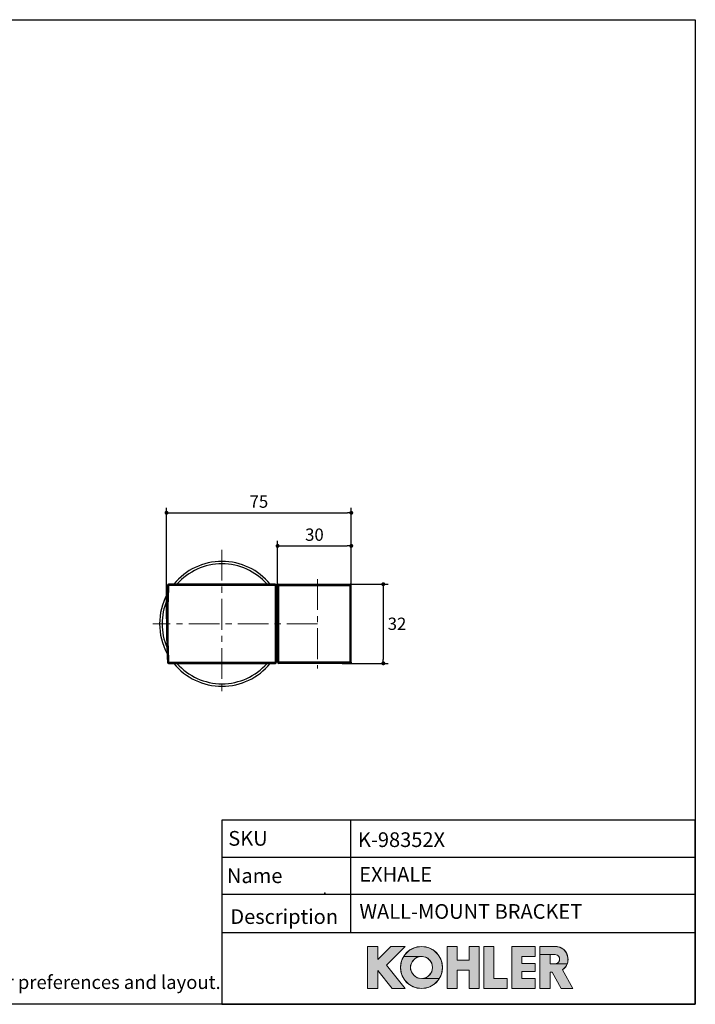
# Model space of a CAD drawing. Units: millimetres. Extents: x 72 to 11145, y -411 to 626.
# Drawn here: x 10870 to 11145, y -411 to -10 of the extents above; entities that cross this region are included whole.
import ezdxf

# ---------------------------------------------------------------- set-up
doc = ezdxf.new("R2010")
doc.units = ezdxf.units.MM
doc.header["$MEASUREMENT"] = 0
doc.linetypes.add('CENTER', pattern=[2, 1.25, -0.25, 0.25, -0.25])
doc.layers.add('Centerline', color=4, linetype='CENTER', lineweight=15)
for name, color, linetype in [('Dimensions', 7, 'Continuous'), ('KOHLER', 7, 'Continuous'), ('Text', 7, 'Continuous')]:
    doc.layers.add(name, color=color, linetype=linetype)
doc.styles.get("Standard").update_dxf_attribs({"font": 'helr45w.ttf'})
doc.dimstyles.get("Standard").update_dxf_attribs({"dimscale": 2, "dimtxt": 2.5, "dimasz": 0.8, "dimexe": 1, "dimexo": 1, "dimgap": 1, "dimtad": 2, "dimtih": 1, "dimtoh": 1, "dimdec": 0, "dimzin": 0, "dimdsep": 46, "dimtxsty": 'Standard', "dimblk": 'DOT', "dimcen": 2, "dimclrd": 1, "dimclre": 1, "dimclrt": 1, "dimadec": 0, "dimazin": 0, "dimtfac": 1, "dimtdec": 0, "dimtofl": 0, "dimtmove": 0, "dimatfit": 3, "dimfxl": 1, "dimtolj": 1, "dimtzin": 0, "dimarcsym": 0})

# ---------------------------------------------------------------- blocks, each defined once
blk = doc.blocks.new('_Dot')
at = {"color": 0, "linetype": 'ByBlock', "lineweight": -2}
blk.add_line((-0.5, 0), (-1, 0), dxfattribs=at)
at = {"color": 0, "linetype": 'ByBlock', "const_width": 0.5}
blk.add_lwpolyline([(-0.25, 0, 1), (0.25, 0, 1)], format="xyb", close=True, dxfattribs=at)
blk = doc.blocks.new('*D3')
at = {"layer": 'Dimensions', "color": 1, "lineweight": -2, "transparency": 16777216}
for p, q in [((10975.12, -240.46), (10975.12, -222.13)), ((10976.72, -224.13), (11003.51, -224.13)), ((11005.11, -240.43), (11005.11, -222.13))]:
    blk.add_line(p, q, dxfattribs=at)
at = {"layer": 'Dimensions', "color": 1, "lineweight": -2, "transparency": 16777216, "xscale": 1.6, "yscale": 1.6, "zscale": 1.6, "rotation": 180}
blk.add_blockref('_Dot', (10975.12, -224.13), dxfattribs=at)
at = {"layer": 'Dimensions', "color": 1, "lineweight": -2, "transparency": 16777216, "xscale": 1.6, "yscale": 1.6, "zscale": 1.6}
blk.add_blockref('_Dot', (11005.11, -224.13), dxfattribs=at)
at = {"layer": 'Dimensions', "color": 1, "transparency": 16777216, "insert": (10990.12, -219.57), "char_height": 5, "attachment_point": 5}
blk.add_mtext('\\A1;30', dxfattribs=at)
blk = doc.blocks.new('*D4')
at = {"layer": 'Dimensions', "color": 1, "lineweight": -2, "transparency": 16777216}
for p, q in [((10929.89, -253.84), (10929.89, -208.67)), ((10931.49, -210.67), (11003.52, -210.67)), ((11005.12, -253.84), (11005.12, -208.67))]:
    blk.add_line(p, q, dxfattribs=at)
at = {"layer": 'Dimensions', "color": 1, "lineweight": -2, "transparency": 16777216, "xscale": 1.6, "yscale": 1.6, "zscale": 1.6, "rotation": 180}
blk.add_blockref('_Dot', (10929.89, -210.67), dxfattribs=at)
at = {"layer": 'Dimensions', "color": 1, "lineweight": -2, "transparency": 16777216, "xscale": 1.6, "yscale": 1.6, "zscale": 1.6}
blk.add_blockref('_Dot', (11005.12, -210.67), dxfattribs=at)
at = {"layer": 'Dimensions', "color": 1, "transparency": 16777216, "insert": (10967.51, -206.11), "char_height": 5, "attachment_point": 5}
blk.add_mtext('\\A1;75', dxfattribs=at)
blk = doc.blocks.new('*D5')
at = {"layer": 'Dimensions', "color": 1, "lineweight": -2, "transparency": 16777216}
for p, q in [((11001.39, -239.74), (11020.15, -239.74)), ((11018.15, -241.34), (11018.15, -270.34)), ((11001.39, -271.94), (11020.15, -271.94))]:
    blk.add_line(p, q, dxfattribs=at)
at = {"layer": 'Dimensions', "color": 1, "lineweight": -2, "transparency": 16777216, "xscale": 1.6, "yscale": 1.6, "zscale": 1.6}
for p, rotation in [((11018.15, -239.74), 90), ((11018.15, -271.94), 270)]:
    blk.add_blockref('_Dot', p, dxfattribs=dict(at, rotation=rotation))
at = {"layer": 'Dimensions', "color": 1, "transparency": 16777216, "insert": (11023.74, -255.84), "char_height": 5, "attachment_point": 5}
blk.add_mtext('\\A1;32', dxfattribs=at)

msp = doc.modelspace()

# ---------------------------------------------------------------- hatches: boundary and pattern name
at = {"layer": 'KOHLER', "lineweight": 13}
h = msp.add_hatch(color=250, dxfattribs=at)
h.dxf.hatch_style = 2
h.paths.add_polyline_path([(11015.88, -404.29), (11011.79, -404.29), (11011.79, -387.12), (11015.88, -387.12), (11015.88, -392.51), (11021.26, -387.12), (11027.05, -387.12), (11019.42, -394.75), (11027.05, -404.29), (11021.81, -404.29), (11015.88, -396.87)])
h = msp.add_hatch(color=250, dxfattribs=at)
h.dxf.hatch_style = 2
h.paths.add_polyline_path([(11026.49, -391.23), (11026.78, -390.66), (11028.68, -388.76), (11031.07, -387.54), (11033.72, -387.12), (11036.37, -387.54), (11038.77, -388.76), (11040.66, -390.66), (11041.88, -393.05), (11042.3, -395.7), (11041.88, -398.36), (11040.96, -400.18), (11034.13, -400.18), (11035.72, -399.73), (11037.04, -398.73), (11037.91, -397.33), (11038.21, -395.7), (11037.91, -394.08), (11037.04, -392.68), (11035.72, -391.68), (11034.13, -391.23)])
h = msp.add_hatch(color=250, dxfattribs=at)
h.dxf.hatch_style = 2
h.paths.add_polyline_path([(11048.3, -404.29), (11044.21, -404.29), (11044.21, -387.12), (11048.3, -387.12), (11048.3, -392.71), (11053.07, -392.71), (11053.07, -387.12), (11057.16, -387.12), (11057.16, -404.29), (11053.07, -404.29), (11053.07, -396.79), (11048.3, -396.79)])
h = msp.add_hatch(color=250, dxfattribs=at)
h.dxf.hatch_style = 2
h.paths.add_polyline_path([(11068.6, -404.29), (11059.07, -404.29), (11059.07, -387.12), (11063.16, -387.12), (11063.16, -400.2), (11068.6, -400.2)])
h = msp.add_hatch(color=250, dxfattribs=at)
h.dxf.hatch_style = 2
h.paths.add_polyline_path([(11080.05, -404.29), (11070.51, -404.29), (11070.51, -387.12), (11080.05, -387.12), (11080.05, -391.21), (11074.6, -391.21), (11074.6, -394.14), (11080.05, -394.14), (11080.05, -397.27), (11074.6, -397.27), (11074.6, -400.2), (11080.05, -400.2)])
h = msp.add_hatch(color=250, dxfattribs=at)
h.dxf.hatch_style = 2
h.paths.add_polyline_path([(11081.95, -390.45), (11081.95, -387.12), (11088.15, -387.12), (11090.02, -387.46), (11091.64, -388.45), (11092.81, -389.94), (11093.36, -391.76), (11093.24, -393.65), (11092.99, -394.19), (11088.08, -394.19), (11089.02, -393.94), (11089.7, -393.25), (11089.95, -392.32), (11089.7, -391.38), (11089.02, -390.7), (11088.08, -390.45), (11086.04, -390.45)])
h = msp.add_hatch(color=250, dxfattribs=at)
h.dxf.hatch_style = 2
h.paths.add_polyline_path([(11033.72, -404.29), (11031.07, -403.87), (11028.68, -402.65), (11026.78, -400.75), (11025.56, -398.36), (11025.14, -395.7), (11025.56, -393.05), (11026.49, -391.23), (11034.14, -391.23), (11032.49, -391.38), (11031.01, -392.12), (11029.9, -393.34), (11029.3, -394.88), (11029.3, -396.53), (11029.9, -398.07), (11031.01, -399.29), (11032.49, -400.03), (11034.14, -400.18), (11040.96, -400.18), (11040.66, -400.75), (11038.77, -402.65), (11036.37, -403.87)])
h = msp.add_hatch(color=250, dxfattribs=at)
h.dxf.hatch_style = 2
h.paths.add_polyline_path([(11095.31, -404.29), (11090.63, -404.29), (11086.92, -397.61), (11086.04, -397.61), (11086.04, -404.29), (11081.95, -404.29), (11081.95, -390.45), (11086.04, -390.45), (11086.04, -394.19), (11088.08, -394.19), (11092.99, -394.19), (11092.45, -395.37), (11091.1, -396.71)])

# ---------------------------------------------------------------- linework, layer by layer
for p, q in [((10930.76, -240.22), (10930.76, -239.74)), ((10974.19, -239.74), (10930.76, -239.74)), ((10974.19, -240.22), (10930.76, -240.22)), ((10974.19, -239.74), (10974.19, -271.94)), ((10974.69, -240.24), (10974.69, -271.44)), ((10975.12, -271.44), (10975.12, -240.24)), ((10975.62, -271.94), (10975.62, -239.74)), ((10975.62, -239.74), (11004.61, -239.74)), ((10975.62, -240.22), (11004.61, -240.22)), ((11004.61, -271.94), (11004.61, -239.74)), ((10975.12, -244.14), (10974.69, -244.15)), ((10975.12, -267.54), (10974.69, -267.54)), ((10930.76, -271.94), (10930.76, -271.46)), ((10930.76, -271.46), (10974.19, -271.46)), ((10930.76, -271.94), (10974.19, -271.94)), ((11004.61, -271.46), (10975.62, -271.46)), ((11004.61, -271.94), (10975.62, -271.94))]:
    msp.add_line(p, q)
msp.add_lwpolyline([(11005.11, -271.45), (11005.11, -268.05), (11005.11, -264.56), (11005.12, -261.07), (11005.12, -257.58), (11005.12, -254.09), (11005.12, -250.61), (11005.11, -247.12), (11005.11, -243.63), (11005.11, -240.24)])
for centre, radius, start, end in [((10952.48, -255.85), 25.4, 39.3539, 140.6461), ((10952.48, -255.85), 24.4, 41.3097, 138.6903), ((11264.89, -255.85), 335, 177.3261, 182.6728), ((10930.76, -240.24), 0.5, 90, 177.3261), ((11265.85, -255.85), 335.46, 177.3306, 182.6682), ((10974.19, -240.24), 0.5, 0, 90), ((10975.62, -240.24), 0.5, 90, 180), ((10952.48, -255.85), 25.4, 151.7636, 208.2364), ((10952.48, -255.85), 25.4, 27.4392, 29.0119), ((10952.48, -255.85), 24.4, 156.9577, 203.0424), ((10952.48, -255.85), 25.4, 330.9881, 332.5772), ((10930.76, -271.44), 0.5, 182.6728, 270), ((10952.48, -255.85), 25.4, 219.3345, 320.6655), ((10952.48, -255.85), 24.4, 221.2895, 318.7105), ((10974.19, -271.44), 0.5, 270, 0), ((10975.62, -271.44), 0.5, 180, 270)]:
    msp.add_arc(centre, radius, start, end)
for points, knots in [([(10930.26, -240.22), (10930.26, -240.22), (10930.26, -240.22), (10930.27, -240.22), (10930.28, -240.21), (10930.3, -240.21), (10930.32, -240.21), (10930.36, -240.21), (10930.41, -240.21), (10930.48, -240.21), (10930.57, -240.22), (10930.66, -240.22), (10930.73, -240.22), (10930.76, -240.22)], [0, 0, 0, 0, 0.00494, 0.019725, 0.043939, 0.077238, 0.119335, 0.169815, 0.293918, 0.445119, 0.617823, 0.805614, 1, 1, 1, 1]), ([(10974.69, -240.24), (10974.69, -240.24), (10974.69, -240.24), (10974.68, -240.24), (10974.67, -240.24), (10974.65, -240.23), (10974.6, -240.23), (10974.54, -240.23), (10974.47, -240.23), (10974.35, -240.22), (10974.26, -240.22), (10974.19, -240.22)], [0, 0, 0, 0, 0.005982, 0.020793, 0.044804, 0.077925, 0.170412, 0.294532, 0.445726, 0.618293, 1, 1, 1, 1]), ([(10975.12, -240.24), (10975.12, -240.24), (10975.13, -240.24), (10975.13, -240.24), (10975.15, -240.24), (10975.16, -240.23), (10975.18, -240.23), (10975.22, -240.23), (10975.27, -240.23), (10975.35, -240.23), (10975.43, -240.22), (10975.53, -240.22), (10975.59, -240.22), (10975.62, -240.22)], [0, 0, 0, 0, 0.005974, 0.020763, 0.044776, 0.077933, 0.119919, 0.170323, 0.294534, 0.445724, 0.61819, 0.805547, 1, 1, 1, 1]), ([(11005.11, -240.24), (11005.11, -240.18), (11005.08, -240.04), (11004.97, -239.88), (11004.81, -239.77), (11004.67, -239.74), (11004.61, -239.74)], [0, 0, 0, 0, 0.25007, 0.499999, 0.74993, 1, 1, 1, 1]), ([(11004.61, -240.22), (11004.64, -240.22), (11004.71, -240.22), (11004.8, -240.22), (11004.88, -240.23), (11004.96, -240.23), (11005.01, -240.23), (11005.05, -240.23), (11005.07, -240.23), (11005.09, -240.24), (11005.1, -240.24), (11005.1, -240.24), (11005.11, -240.24), (11005.11, -240.24)], [0, 0, 0, 0, 0.194432, 0.381793, 0.554256, 0.705435, 0.829652, 0.880058, 0.922043, 0.95521, 0.979226, 0.994012, 1, 1, 1, 1]), ([(10930.26, -271.47), (10930.26, -271.47), (10930.26, -271.47), (10930.27, -271.47), (10930.28, -271.47), (10930.3, -271.47), (10930.32, -271.47), (10930.35, -271.47), (10930.41, -271.47), (10930.48, -271.47), (10930.57, -271.47), (10930.66, -271.47), (10930.73, -271.47), (10930.76, -271.46)], [0, 0, 0, 0, 0.00494, 0.019725, 0.043939, 0.077238, 0.119335, 0.169815, 0.293918, 0.445119, 0.617823, 0.805614, 1, 1, 1, 1]), ([(10974.69, -271.44), (10974.69, -271.45), (10974.69, -271.45), (10974.68, -271.45), (10974.67, -271.45), (10974.65, -271.45), (10974.6, -271.46), (10974.54, -271.46), (10974.47, -271.46), (10974.35, -271.46), (10974.26, -271.46), (10974.19, -271.46)], [0, 0, 0, 0, 0.005982, 0.020793, 0.044804, 0.077925, 0.170412, 0.294532, 0.445726, 0.618293, 1, 1, 1, 1]), ([(10975.62, -271.46), (10975.59, -271.46), (10975.53, -271.46), (10975.43, -271.46), (10975.35, -271.46), (10975.27, -271.46), (10975.22, -271.46), (10975.18, -271.45), (10975.16, -271.45), (10975.15, -271.45), (10975.13, -271.45), (10975.13, -271.45), (10975.12, -271.45), (10975.12, -271.44)], [0, 0, 0, 0, 0.194453, 0.38181, 0.554276, 0.705466, 0.829677, 0.880081, 0.922067, 0.955224, 0.979237, 0.994026, 1, 1, 1, 1]), ([(11005.11, -271.45), (11005.11, -271.51), (11005.08, -271.64), (11004.97, -271.81), (11004.81, -271.92), (11004.67, -271.94), (11004.61, -271.94)], [0, 0, 0, 0, 0.25007, 0.499999, 0.74993, 1, 1, 1, 1]), ([(11005.11, -271.45), (11005.11, -271.45), (11005.1, -271.45), (11005.1, -271.45), (11005.09, -271.45), (11005.07, -271.45), (11005.05, -271.45), (11005.01, -271.46), (11004.96, -271.46), (11004.88, -271.46), (11004.8, -271.46), (11004.71, -271.46), (11004.64, -271.46), (11004.61, -271.46)], [0, 0, 0, 0, 0.005988, 0.020774, 0.04479, 0.077957, 0.119942, 0.170348, 0.294565, 0.445744, 0.618207, 0.805568, 1, 1, 1, 1])]:
    msp.add_open_spline(points, degree=3, knots=knots)
at = {"layer": 'Centerline', "ltscale": 10}
for p, q in [((10952.48, -225.73), (10952.48, -283.97)), ((10991.42, -237.68), (10991.42, -273.97)), ((10991.42, -255.85), (10924.36, -255.85))]:
    msp.add_line(p, q, dxfattribs=at)
at = {"layer": 'Dimensions'}
for p, q in [((11004.98, -381.44), (11004.98, -335.82)), ((10952.45, -350.82), (11145.2, -350.82)), ((10952.45, -365.82), (11145.2, -365.82)), ((10952.45, -381.44), (11145.2, -381.44))]:
    msp.add_line(p, q, dxfattribs=at)
for points in [[(11145.2, -10), (11145.2, -410.69), (10580.91, -410.69), (10580.91, -10)], [(10952.45, -410.69), (11145.2, -410.69), (11145.2, -335.82), (10952.45, -335.82)]]:
    msp.add_lwpolyline(points, close=True, dxfattribs=at)
msp.add_point((10994.4, -365.51), dxfattribs=at)
at = {"layer": 'KOHLER', "color": 250, "lineweight": 13}
for points in [[(11011.79, -404.29), (11011.79, -387.12)], [(11011.79, -387.12), (11015.88, -387.12)], [(11015.88, -404.29), (11011.79, -404.29), (11011.79, -387.12), (11015.88, -387.12), (11015.88, -392.51), (11021.26, -387.12), (11027.05, -387.12), (11019.42, -394.75), (11027.05, -404.29), (11021.81, -404.29), (11015.88, -396.87), (11015.88, -404.29)], [(11015.88, -404.29), (11011.79, -404.29), (11011.79, -387.12), (11015.88, -387.12), (11015.88, -392.51), (11021.26, -387.12), (11027.05, -387.12), (11019.42, -394.75), (11027.05, -404.29), (11021.81, -404.29), (11015.88, -396.87), (11015.88, -404.29)], [(11011.79, -387.12), (11015.88, -387.12)], [(11011.79, -404.29), (11011.79, -387.12)], [(11021.26, -387.12), (11015.88, -392.51)], [(11015.88, -387.12), (11015.88, -392.51)], [(11015.88, -387.12), (11015.88, -392.51)], [(11021.26, -387.12), (11015.88, -392.51)], [(11027.05, -387.12), (11019.42, -394.75)], [(11027.05, -387.12), (11019.42, -394.75)], [(11021.26, -387.12), (11027.04, -387.12)], [(11021.26, -387.12), (11027.04, -387.12)], [(11026.49, -391.23), (11026.78, -390.66), (11028.68, -388.76), (11031.07, -387.54), (11033.72, -387.12), (11036.37, -387.54), (11038.77, -388.76), (11040.66, -390.66), (11041.88, -393.05), (11042.3, -395.7), (11041.88, -398.36), (11040.96, -400.18), (11034.13, -400.18), (11035.72, -399.73), (11037.04, -398.73), (11037.91, -397.33), (11038.21, -395.7), (11037.91, -394.08), (11037.04, -392.68), (11035.72, -391.68), (11034.13, -391.23), (11026.49, -391.23)], [(11026.49, -391.23), (11026.78, -390.66), (11028.68, -388.76), (11031.07, -387.54), (11033.72, -387.12), (11036.37, -387.54), (11038.77, -388.76), (11040.66, -390.66), (11041.88, -393.05), (11042.3, -395.7), (11041.88, -398.36), (11040.96, -400.18), (11034.13, -400.18), (11035.72, -399.73), (11037.04, -398.73), (11037.91, -397.33), (11038.21, -395.7), (11037.91, -394.08), (11037.04, -392.68), (11035.72, -391.68), (11034.13, -391.23), (11026.49, -391.23)], [(11044.21, -387.12), (11044.21, -404.29)], [(11044.21, -387.12), (11048.3, -387.12)], [(11048.3, -404.29), (11044.21, -404.29), (11044.21, -387.12), (11048.3, -387.12), (11048.3, -392.71), (11053.07, -392.71), (11053.07, -387.12), (11057.16, -387.12), (11057.16, -404.29), (11053.07, -404.29), (11053.07, -396.79), (11048.3, -396.79), (11048.3, -404.29)], [(11048.3, -404.29), (11044.21, -404.29), (11044.21, -387.12), (11048.3, -387.12), (11048.3, -392.71), (11053.07, -392.71), (11053.07, -387.12), (11057.16, -387.12), (11057.16, -404.29), (11053.07, -404.29), (11053.07, -396.79), (11048.3, -396.79), (11048.3, -404.29)], [(11044.21, -387.12), (11048.3, -387.12)], [(11044.21, -387.12), (11044.21, -404.29)], [(11048.3, -392.71), (11048.3, -387.12)], [(11048.3, -392.71), (11048.3, -387.12)], [(11053.07, -392.71), (11053.07, -387.12)], [(11053.07, -387.12), (11057.16, -387.12)], [(11053.07, -387.12), (11057.16, -387.12)], [(11053.07, -392.71), (11053.07, -387.12)], [(11057.16, -387.12), (11057.16, -404.29)], [(11057.16, -387.12), (11057.16, -404.29)], [(11059.07, -387.12), (11059.07, -404.29)], [(11059.07, -387.12), (11063.16, -387.12)], [(11068.6, -404.29), (11059.07, -404.29), (11059.07, -387.12), (11063.16, -387.12), (11063.16, -400.2), (11068.6, -400.2), (11068.6, -404.29)], [(11068.6, -404.29), (11059.07, -404.29), (11059.07, -387.12), (11063.16, -387.12), (11063.16, -400.2), (11068.6, -400.2), (11068.6, -404.29)], [(11059.07, -387.12), (11063.16, -387.12)], [(11059.07, -387.12), (11059.07, -404.29)], [(11063.16, -400.2), (11063.16, -387.12)], [(11063.16, -400.2), (11063.16, -387.12)], [(11070.51, -387.12), (11070.51, -404.29)], [(11070.51, -387.12), (11080.05, -387.12)], [(11080.05, -404.29), (11070.51, -404.29), (11070.51, -387.12), (11080.05, -387.12), (11080.05, -391.21), (11074.6, -391.21), (11074.6, -394.14), (11080.05, -394.14), (11080.05, -397.27), (11074.6, -397.27), (11074.6, -400.2), (11080.05, -400.2), (11080.05, -404.29)], [(11080.05, -404.29), (11070.51, -404.29), (11070.51, -387.12), (11080.05, -387.12), (11080.05, -391.21), (11074.6, -391.21), (11074.6, -394.14), (11080.05, -394.14), (11080.05, -397.27), (11074.6, -397.27), (11074.6, -400.2), (11080.05, -400.2), (11080.05, -404.29)], [(11070.51, -387.12), (11080.05, -387.12)], [(11070.51, -387.12), (11070.51, -404.29)], [(11080.05, -391.21), (11080.05, -387.12)], [(11080.05, -391.21), (11080.05, -387.12)], [(11081.95, -404.29), (11081.95, -387.12)], [(11088.15, -387.12), (11081.95, -387.12)], [(11081.95, -390.45), (11081.95, -387.12), (11088.15, -387.12), (11090.02, -387.46), (11091.64, -388.45), (11092.81, -389.94), (11093.36, -391.76), (11093.24, -393.65), (11092.99, -394.19), (11088.08, -394.19), (11089.02, -393.94), (11089.7, -393.25), (11089.95, -392.32), (11089.7, -391.38), (11089.02, -390.7), (11088.08, -390.45), (11086.04, -390.45), (11081.95, -390.45)], [(11081.95, -390.45), (11081.95, -387.12), (11088.15, -387.12), (11090.02, -387.46), (11091.64, -388.45), (11092.81, -389.94), (11093.36, -391.76), (11093.24, -393.65), (11092.99, -394.19), (11088.08, -394.19), (11089.02, -393.94), (11089.7, -393.25), (11089.95, -392.32), (11089.7, -391.38), (11089.02, -390.7), (11088.08, -390.45), (11086.04, -390.45), (11081.95, -390.45)], [(11081.95, -404.29), (11081.95, -387.12)], [(11088.15, -387.12), (11081.96, -387.12)], [(11033.72, -404.29), (11031.07, -403.87), (11028.68, -402.65), (11026.78, -400.75), (11025.56, -398.36), (11025.14, -395.7), (11025.56, -393.05), (11026.49, -391.23), (11034.14, -391.23), (11032.49, -391.38), (11031.01, -392.12), (11029.9, -393.34), (11029.3, -394.88), (11029.3, -396.53), (11029.9, -398.07), (11031.01, -399.29), (11032.49, -400.03), (11034.14, -400.18), (11040.96, -400.18), (11040.66, -400.75), (11038.77, -402.65), (11036.37, -403.87), (11033.72, -404.29)], [(11033.72, -404.29), (11031.07, -403.87), (11028.68, -402.65), (11026.78, -400.75), (11025.56, -398.36), (11025.14, -395.7), (11025.56, -393.05), (11026.49, -391.23), (11034.14, -391.23), (11032.49, -391.38), (11031.01, -392.12), (11029.9, -393.34), (11029.3, -394.88), (11029.3, -396.53), (11029.9, -398.07), (11031.01, -399.29), (11032.49, -400.03), (11034.14, -400.18), (11040.96, -400.18), (11040.66, -400.75), (11038.77, -402.65), (11036.37, -403.87), (11033.72, -404.29)], [(11074.6, -391.21), (11080.05, -391.21)], [(11074.6, -394.14), (11074.6, -391.21)], [(11074.6, -391.21), (11080.05, -391.21)], [(11074.6, -394.14), (11074.6, -391.21)], [(11095.31, -404.29), (11090.63, -404.29), (11086.92, -397.61), (11086.04, -397.61), (11086.04, -404.29), (11081.95, -404.29), (11081.95, -390.45), (11086.04, -390.45), (11086.04, -394.19), (11088.08, -394.19), (11092.99, -394.19), (11092.45, -395.37), (11091.1, -396.71), (11095.31, -404.29)], [(11095.31, -404.29), (11090.63, -404.29), (11086.92, -397.61), (11086.04, -397.61), (11086.04, -404.29), (11081.95, -404.29), (11081.95, -390.45), (11086.04, -390.45), (11086.04, -394.19), (11088.08, -394.19), (11092.99, -394.19), (11092.45, -395.37), (11091.1, -396.71), (11095.31, -404.29)], [(11088.08, -390.45), (11086.04, -390.45)], [(11086.04, -390.45), (11086.04, -394.19)], [(11088.08, -390.45), (11086.04, -390.45)], [(11086.04, -390.45), (11086.04, -394.19)], [(11019.42, -394.75), (11027.05, -404.29)], [(11019.42, -394.75), (11027.05, -404.29)], [(11048.3, -392.71), (11053.07, -392.71)], [(11048.3, -392.71), (11053.07, -392.71)], [(11074.6, -394.14), (11080.05, -394.14)], [(11074.6, -394.14), (11080.05, -394.14)], [(11080.05, -394.14), (11080.05, -397.27)], [(11080.05, -394.14), (11080.05, -397.27)], [(11088.08, -394.19), (11086.04, -394.19)], [(11088.08, -394.19), (11086.04, -394.19)], [(11015.88, -404.29), (11015.88, -396.87)], [(11015.88, -396.87), (11021.81, -404.29)], [(11015.88, -396.87), (11021.81, -404.29)], [(11015.88, -404.29), (11015.88, -396.87)], [(11048.3, -404.29), (11048.3, -396.79)], [(11048.3, -396.79), (11053.07, -396.79)], [(11048.3, -396.79), (11053.07, -396.79)], [(11048.3, -404.29), (11048.3, -396.79)], [(11053.07, -404.29), (11053.07, -396.79)], [(11053.07, -404.29), (11053.07, -396.79)], [(11063.16, -400.2), (11068.6, -400.2)], [(11063.16, -400.2), (11068.6, -400.2)], [(11068.6, -400.2), (11068.6, -404.29)], [(11068.6, -400.2), (11068.6, -404.29)], [(11074.6, -397.27), (11074.6, -400.2)], [(11074.6, -397.27), (11080.05, -397.27)], [(11074.6, -397.27), (11080.05, -397.27)], [(11074.6, -397.27), (11074.6, -400.2)], [(11074.6, -400.2), (11080.05, -400.2)], [(11074.6, -400.2), (11080.05, -400.2)], [(11080.05, -400.2), (11080.05, -404.29)], [(11080.05, -400.2), (11080.05, -404.29)], [(11086.04, -397.61), (11086.04, -404.29)], [(11086.04, -397.61), (11086.92, -397.61)], [(11086.04, -397.61), (11086.92, -397.61)], [(11086.04, -397.61), (11086.04, -404.29)], [(11090.63, -404.29), (11086.92, -397.61)], [(11090.63, -404.29), (11086.92, -397.61)], [(11091.1, -396.71), (11095.31, -404.29)], [(11091.1, -396.71), (11095.31, -404.29)], [(11011.79, -404.29), (11015.88, -404.29)], [(11011.79, -404.29), (11015.88, -404.29)], [(11021.81, -404.29), (11027.05, -404.29)], [(11021.81, -404.29), (11027.05, -404.29)], [(11044.21, -404.29), (11048.3, -404.29)], [(11044.21, -404.29), (11048.3, -404.29)], [(11053.07, -404.29), (11057.16, -404.29)], [(11053.07, -404.29), (11057.16, -404.29)], [(11059.07, -404.29), (11068.6, -404.29)], [(11059.07, -404.29), (11068.6, -404.29)], [(11070.51, -404.29), (11080.05, -404.29)], [(11070.51, -404.29), (11080.05, -404.29)], [(11081.95, -404.29), (11086.04, -404.29)], [(11081.95, -404.29), (11086.04, -404.29)], [(11090.63, -404.29), (11095.31, -404.29)], [(11090.63, -404.29), (11095.31, -404.29)]]:
    msp.add_lwpolyline(points, dxfattribs=at)
for points in [[(11042.3, -395.7), (11042.3, -390.96), (11038.46, -387.12), (11033.72, -387.12), (11028.98, -387.12), (11025.14, -390.96), (11025.14, -395.7), (11025.14, -400.44), (11028.98, -404.29), (11033.72, -404.29), (11038.46, -404.29), (11042.3, -400.44), (11042.3, -395.7)], [(11042.3, -395.7), (11042.3, -390.96), (11038.46, -387.12), (11033.72, -387.12), (11028.98, -387.12), (11025.14, -390.96), (11025.14, -395.7), (11025.14, -400.44), (11028.98, -404.29), (11033.72, -404.29), (11038.46, -404.29), (11042.3, -400.44), (11042.3, -395.7)], [(11038.21, -395.7), (11038.21, -393.22), (11036.2, -391.21), (11033.72, -391.21), (11031.24, -391.21), (11029.23, -393.22), (11029.23, -395.7), (11029.23, -398.19), (11031.24, -400.2), (11033.72, -400.2), (11036.2, -400.2), (11038.21, -398.19), (11038.21, -395.7)], [(11038.21, -395.7), (11038.21, -393.22), (11036.2, -391.21), (11033.72, -391.21), (11031.24, -391.21), (11029.23, -393.22), (11029.23, -395.7), (11029.23, -398.19), (11031.24, -400.2), (11033.72, -400.2), (11036.2, -400.2), (11038.21, -398.19), (11038.21, -395.7)]]:
    msp.add_open_spline(points, degree=3, knots=[0, 0, 0, 0, 1, 1, 1, 2, 2, 2, 3, 3, 3, 4, 4, 4, 4], dxfattribs=at)
for points in [[(11088.15, -387.12), (11090.46, -387.12), (11092.49, -388.62), (11093.17, -390.82)], [(11088.15, -387.12), (11090.46, -387.12), (11092.49, -388.62), (11093.17, -390.82)], [(11088.08, -390.45), (11088.75, -390.45), (11089.37, -390.8), (11089.7, -391.38)], [(11088.08, -390.45), (11088.75, -390.45), (11089.37, -390.8), (11089.7, -391.38)], [(11089.7, -391.38), (11090.04, -391.96), (11090.04, -392.67), (11089.7, -393.25)], [(11089.7, -391.38), (11090.04, -391.96), (11090.04, -392.67), (11089.7, -393.25)], [(11093.17, -390.82), (11093.84, -393.03), (11093.01, -395.41), (11091.1, -396.71)], [(11093.17, -390.82), (11093.84, -393.03), (11093.01, -395.41), (11091.1, -396.71)], [(11089.7, -393.25), (11089.37, -393.83), (11088.75, -394.19), (11088.08, -394.19)], [(11089.7, -393.25), (11089.37, -393.83), (11088.75, -394.19), (11088.08, -394.19)]]:
    msp.add_open_spline(points, degree=3, dxfattribs=at)

# ---------------------------------------------------------------- texts
at = {"layer": 'Text', "char_height": 5.985, "attachment_point": 7}
for s, insert in [('{\\fHelvetica|b1|i0|c0|p34;SKU}', (10955.04, -346.15)), ('{\\fHelvetica|b1|i0|c222|p34;K-98352X}', (11007.84, -346.68)), ('{\\fHelvetica|b1|i0|c0|p34;Name}', (10954.5, -361.35)), ('{\\fHelvetica|b1|i0|c0|p34;EXHALE}', (11008.38, -360.81)), ('{\\fHelvetica|b1|i0|c0|p34;Description}', (10955.88, -377.98)), ('{\\fHelvetica|b1|i0|c0|p34;WALL-MOUNT BRACKET}', (11008.44, -375.9))]:
    msp.add_mtext(s, dxfattribs=dict(at, insert=insert))
at = {"layer": 'Text', "insert": (10586.51, -398.95), "char_height": 5.5, "attachment_point": 1}
msp.add_mtext_dynamic_manual_height_columns('\\A1;*The recommended dimension for installation can be adjusted according to user preferences and layout. ', width=3783.9554, gutter_width=1, heights=[0], dxfattribs=at)

# ---------------------------------------------------------------- dimensions: what is measured, and where the dimension line sits
at = {"layer": 'Dimensions'}
for base, p1, p2, picture, middle in [((11005.12, -210.67), (10929.89, -255.84), (11005.12, -255.84), '*D4', (10967.51, -206.11)), ((11005.11, -224.13), (10975.12, -242.46), (11005.11, -242.43), '*D3', (10990.12, -219.57))]:
    dim = msp.add_linear_dim(base=base, p1=p1, p2=p2, dimstyle='Standard', dxfattribs=at)
    dim.commit()
    dim.dimension.update_dxf_attribs({"geometry": picture, "text_midpoint": middle})
dim = msp.add_linear_dim(base=(11018.15, -271.94), p1=(10999.39, -239.74), p2=(10999.39, -271.94), angle=90, dimstyle='Standard', dxfattribs=at)
dim.commit()
dim.dimension.update_dxf_attribs({"geometry": '*D5', "text_midpoint": (11023.74, -255.84)})

doc.saveas('drawing.dxf')
